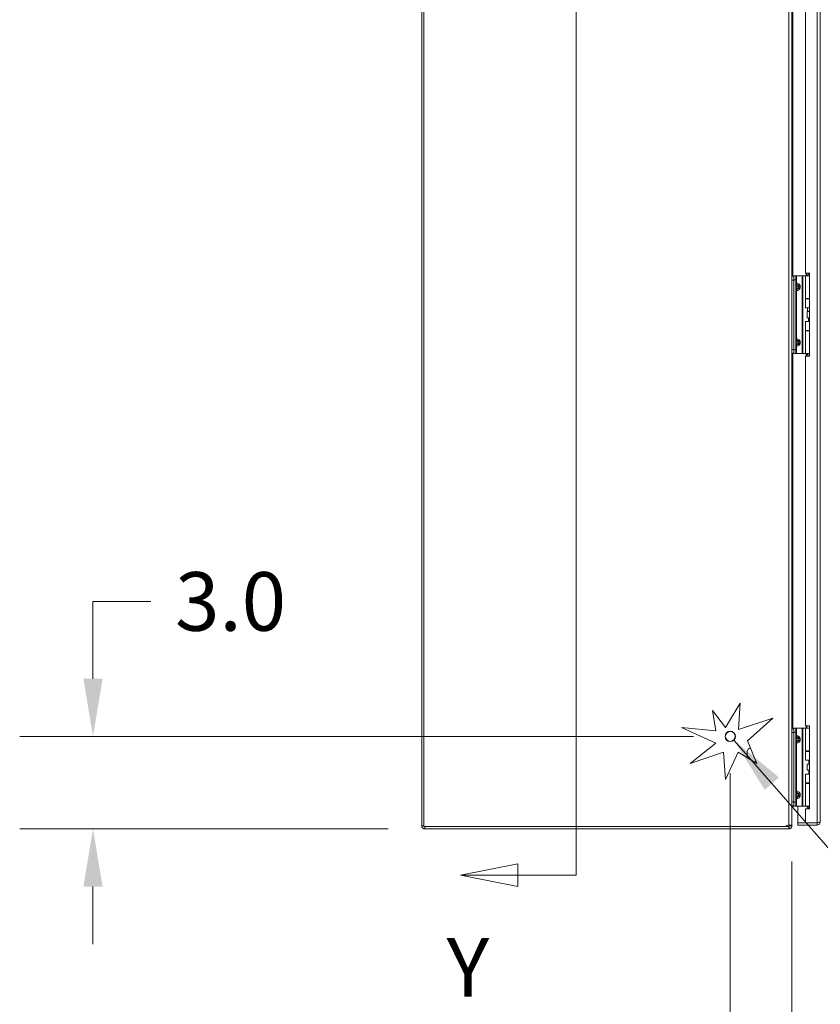
# Model space of a CAD drawing. Units: inches. Extents: x 11 to 356, y 7 to 219.
# Drawn here: x 11 to 41, y 110 to 147 of the extents above; entities that cross this region are included whole.
import ezdxf

# ---------------------------------------------------------------- set-up
doc = ezdxf.new("R2010")
doc.units = ezdxf.units.IN
doc.header["$LTSCALE"] = 22
doc.header["$MEASUREMENT"] = 0
for name, color, linetype, lineweight in [('Dimension (ANSI)', 7, 'Continuous', 5), ('Section Line (ANSI)', 7, 'Continuous', 5), ('Symbol (ANSI)', 7, 'Continuous', 5), ('Visible (ANSI)', 7, 'Continuous', 5), ('Visible Narrow (ANSI)', 7, 'Continuous', 5)]:
    doc.layers.add(name, color=color, linetype=linetype, lineweight=lineweight)
doc.styles.add('ROMANS', font='romans.shx')
doc.dimstyles.new('Default (ANSI)', dxfattribs={"dimscale": 22, "dimtxt": 0.1, "dimasz": 0.098425, "dimexe": 0.125, "dimexo": 0.0625, "dimgap": 0.031496, "dimtad": 0, "dimtih": 1, "dimtoh": 1, "dimrnd": 1e-08, "dimzin": 0, "dimdsep": 46, "dimtxsty": 'ROMANS', "dimcen": 0.09, "dimdle": 0.393701, "dimclrd": 256, "dimclre": 256, "dimclrt": 256, "dimadec": 0, "dimazin": 0, "dimtfac": 1, "dimtofl": 0, "dimtmove": 0, "dimatfit": 3, "dimfxl": 1, "dimtolj": 1, "dimtzin": 0, "dimlwd": -1, "dimlwe": -1, "dimarcsym": 0})
doc.dimstyles.new('Default (ANSI)$7', dxfattribs={"dimscale": 22, "dimtxt": 0.1, "dimasz": 0.098425, "dimexe": 0.125, "dimexo": 0.0625, "dimgap": 0.031496, "dimtad": 0, "dimtih": 1, "dimtoh": 1, "dimrnd": 1e-08, "dimzin": 0, "dimdsep": 46, "dimtxsty": 'ROMANS', "dimcen": 0.09, "dimdle": 0.393701, "dimclrd": 256, "dimclre": 256, "dimclrt": 256, "dimadec": 0, "dimazin": 0, "dimtfac": 1, "dimtofl": 0, "dimtmove": 0, "dimatfit": 3, "dimfxl": 1, "dimtolj": 1, "dimtzin": 0, "dimlwd": -1, "dimlwe": -1, "dimarcsym": 0})

# ---------------------------------------------------------------- blocks, each defined once
blk = doc.blocks.new('*D8')
at = {"layer": 'Defpoints', "color": 0, "transparency": 16777216}
for p in [(37.306, 120.384), (39.621, 117.062), (37.306, 106.515)]:
    blk.add_point(p, dxfattribs=at)
at = {"layer": 'Dimension (ANSI)', "transparency": 16777216}
for p, q in [((37.306, 119.009), (37.306, 103.765)), ((39.621, 115.687), (39.621, 103.765)), ((35.14, 106.515), (31.927, 106.515)), ((41.787, 106.515), (43.952, 106.515))]:
    blk.add_line(p, q, dxfattribs=at)
for points in [[(35.14, 106.875), (35.14, 106.154), (37.306, 106.515)], [(41.787, 106.875), (41.787, 106.154), (39.621, 106.515)]]:
    blk.add_solid(points, dxfattribs=at)
at = {"layer": 'Dimension (ANSI)', "transparency": 16777216, "insert": (28.93, 106.515), "char_height": 2.2, "attachment_point": 5, "style": 'ROMANS'}
blk.add_mtext('\\A1;2.0', dxfattribs=at)
blk = doc.blocks.new('*D9')
at = {"layer": 'Defpoints', "color": 0, "transparency": 16777216}
for p in [(13.392, 120.384), (37.306, 120.384), (25.849, 116.91)]:
    blk.add_point(p, dxfattribs=at)
at = {"layer": 'Dimension (ANSI)', "transparency": 16777216}
for p, q in [((13.392, 122.549), (13.392, 125.449)), ((13.392, 125.449), (15.557, 125.449)), ((35.931, 120.384), (10.642, 120.384)), ((24.474, 116.91), (10.642, 116.91)), ((13.392, 114.745), (13.392, 112.58))]:
    blk.add_line(p, q, dxfattribs=at)
for points in [[(13.031, 122.549), (13.753, 122.549), (13.392, 120.384)], [(13.031, 114.745), (13.753, 114.745), (13.392, 116.91)]]:
    blk.add_solid(points, dxfattribs=at)
at = {"layer": 'Dimension (ANSI)', "transparency": 16777216, "insert": (18.555, 125.449), "char_height": 2.2, "attachment_point": 5, "style": 'ROMANS'}
blk.add_mtext('\\A1;3.0', dxfattribs=at)
blk = doc.blocks.new('2dTransSection1')
at = {"layer": 'Section Line (ANSI)', "linetype": 'Continuous'}
for p, q in [((1.4326, 7.9194), (1.4326, 5.2352)), ((1.3336, 5.2547), (1.2356, 5.2352)), ((1.3336, 5.2157), (1.3336, 5.2547)), ((1.4326, 5.251), (1.4326, 5.2352)), ((1.3336, 5.2352), (1.2356, 5.2352)), ((1.2356, 5.2352), (1.3336, 5.2157)), ((1.4326, 5.2352), (1.3336, 5.2352))]:
    blk.add_line(p, q, dxfattribs=at)
at = {"layer": 'Section Line (ANSI)', "linetype": 'Continuous', "flags": 128}
blk.add_lwpolyline([(1.3336, 5.2547), (1.2356, 5.2352), (1.3336, 5.2157), (1.3336, 5.2547)], dxfattribs=at)
at = {"layer": 'Section Line (ANSI)'}
blk.add_solid([(1.3336, 5.2547), (1.2356, 5.2352), (1.3336, 5.2157), (1.3336, 5.2547)], dxfattribs=at)
at = {"layer": 'Section Line (ANSI)', "insert": (1.212, 4.9967), "char_height": 0.1, "attachment_point": 7, "style": 'ROMANS'}
blk.add_mtext('Y', dxfattribs=at)

msp = doc.modelspace()

# ---------------------------------------------------------------- linework, layer by layer
at = {"layer": 'Visible (ANSI)'}
for p, q in [((25.7268, 172.3674), (25.7268, 117.0322)), ((25.8124, 116.996), (25.8124, 172.4036)), ((39.6215, 172.338), (39.6215, 117.0616)), ((40.6839, 172.2227), (40.6839, 117.1769)), ((40.1281, 151.6362), (40.1281, 137.7649)), ((39.6933, 137.6559), (39.6215, 137.6559)), ((39.6933, 137.6699), (39.6933, 137.5251)), ((39.6933, 137.6699), (39.7617, 137.6699)), ((39.6933, 134.8967), (39.6933, 137.5251)), ((39.7929, 137.6699), (39.7617, 137.6699)), ((39.7617, 137.5251), (39.7617, 137.6699)), ((39.7617, 134.8967), (39.7617, 137.5251)), ((40.0081, 137.6699), (39.7929, 137.6699)), ((40.0339, 137.6699), (40.0081, 137.6699)), ((40.1321, 137.6699), (40.0339, 137.6699)), ((40.1281, 137.7649), (40.2728, 137.7649)), ((40.1321, 137.6699), (40.2728, 137.6699)), ((40.1321, 136.8223), (40.1321, 137.6699)), ((40.2543, 137.7561), (40.2045, 137.6699)), ((40.2728, 137.7561), (40.2543, 137.7561)), ((40.2728, 137.7649), (40.2728, 134.6537)), ((40.1321, 136.8223), (40.2728, 136.8223)), ((40.1321, 136.802), (40.2728, 136.802)), ((40.1321, 136.4715), (40.1321, 136.802)), ((40.2045, 136.802), (40.2045, 136.8223)), ((40.2728, 136.4715), (40.1321, 136.4715)), ((40.2045, 136.3435), (40.2045, 136.4715)), ((40.1888, 136.3267), (40.1924, 136.3267)), ((40.1888, 136.0951), (40.1888, 136.3267)), ((40.1888, 136.0951), (40.1924, 136.0951)), ((40.1924, 136.3267), (40.2728, 136.3267)), ((40.1924, 136.0951), (40.1924, 136.3267)), ((40.1924, 136.0951), (40.2728, 136.0951)), ((40.2728, 136.3435), (40.2045, 136.3435)), ((40.2142, 136.3267), (40.2045, 136.3435)), ((40.2363, 135.9504), (40.2363, 136.0951)), ((40.1321, 135.9504), (40.2728, 135.9504)), ((40.1321, 135.6198), (40.1321, 135.9504)), ((40.1321, 135.6198), (40.2728, 135.6198)), ((40.1321, 135.5996), (40.2728, 135.5996)), ((40.1321, 134.752), (40.1321, 135.5996)), ((40.2045, 135.5996), (40.2045, 135.6198)), ((39.6933, 134.8967), (39.6933, 134.752)), ((39.7617, 134.752), (39.7617, 134.8967)), ((39.6215, 134.7612), (39.6933, 134.7612)), ((39.7617, 134.752), (39.6933, 134.752)), ((39.7929, 134.752), (39.7617, 134.752)), ((40.0081, 134.752), (39.7929, 134.752)), ((40.0339, 134.752), (40.0081, 134.752)), ((40.1321, 134.752), (40.0339, 134.752)), ((40.1281, 134.6537), (40.1281, 120.7817)), ((40.2728, 134.6537), (40.1281, 134.6537)), ((40.1321, 134.752), (40.2728, 134.752)), ((40.2045, 134.7405), (40.2045, 134.752)), ((37.1224, 120.7224), (37.6723, 121.6359)), ((37.6723, 121.6359), (37.6182, 120.6483)), ((36.6438, 121.355), (37.1224, 120.7224)), ((36.7656, 120.5971), (36.6438, 121.355)), ((37.6182, 120.6483), (38.9059, 121.0731)), ((38.9059, 121.0731), (37.9572, 120.22)), ((35.4758, 120.7224), (36.7656, 120.5971)), ((36.7656, 120.1296), (35.4758, 120.7224)), ((39.6933, 120.6735), (39.6215, 120.6735)), ((39.6933, 120.6874), (39.6933, 120.5427)), ((39.6933, 120.6874), (39.7617, 120.6874)), ((39.6933, 117.9143), (39.6933, 120.5427)), ((39.7929, 120.6874), (39.7617, 120.6874)), ((39.7617, 120.5427), (39.7617, 120.6874)), ((39.7617, 117.9143), (39.7617, 120.5427)), ((40.0081, 120.6874), (39.7929, 120.6874)), ((40.0339, 120.6874), (40.0081, 120.6874)), ((40.1321, 120.6874), (40.0339, 120.6874)), ((40.1281, 120.7817), (40.2728, 120.7817)), ((40.1321, 120.6874), (40.2728, 120.6874)), ((40.1321, 119.8398), (40.1321, 120.6874)), ((40.2728, 120.7817), (40.2728, 117.6705)), ((35.7958, 119.3719), (36.7656, 120.1296)), ((37.9572, 120.22), (38.302, 119.3719)), ((37.0484, 119.7959), (35.7958, 119.3719)), ((37.1224, 118.7621), (37.0484, 119.7959)), ((37.5976, 119.7959), (37.1224, 118.7621)), ((38.302, 119.3719), (37.5976, 119.7959)), ((37.9437, 119.8074), (37.9437, 119.5876)), ((40.1321, 119.8398), (40.2728, 119.8398)), ((40.1321, 119.8196), (40.2728, 119.8196)), ((40.1321, 119.489), (40.1321, 119.8196)), ((40.2479, 119.8398), (40.2479, 119.8196)), ((40.2728, 119.489), (40.1321, 119.489)), ((40.2479, 119.489), (40.2479, 119.3443)), ((40.1888, 119.3443), (40.1924, 119.3443)), ((40.1888, 119.1127), (40.1888, 119.3443)), ((40.1888, 119.1127), (40.1924, 119.1127)), ((40.1924, 119.3443), (40.2728, 119.3443)), ((40.1924, 119.1127), (40.1924, 119.3443)), ((40.1924, 119.1127), (40.2728, 119.1127)), ((40.2479, 119.1127), (40.2479, 118.9679)), ((40.1321, 118.9679), (40.2728, 118.9679)), ((40.1321, 118.6374), (40.1321, 118.9679)), ((40.1321, 118.6374), (40.2728, 118.6374)), ((40.2479, 118.6374), (40.2479, 118.6171)), ((40.1321, 118.6171), (40.2728, 118.6171)), ((40.1321, 117.7695), (40.1321, 118.6171)), ((39.6933, 117.9143), (39.6933, 117.7695)), ((39.7617, 117.7695), (39.7617, 117.9143)), ((39.6215, 117.7787), (39.6933, 117.7787)), ((39.6577, 117.7787), (39.6577, 117.7783)), ((39.6577, 117.7783), (39.6577, 117.7654)), ((39.7027, 117.7654), (39.6577, 117.7654)), ((39.7617, 117.7695), (39.6933, 117.7695)), ((39.7027, 117.7654), (39.7027, 117.7695)), ((40.0952, 117.7654), (39.7027, 117.7654)), ((39.7929, 117.7695), (39.7617, 117.7695)), ((40.0081, 117.7695), (39.7929, 117.7695)), ((39.8386, 117.7654), (39.8386, 117.1415)), ((40.0339, 117.7695), (40.0081, 117.7695)), ((40.1321, 117.7695), (40.0339, 117.7695)), ((40.0952, 117.7654), (40.0952, 117.7695)), ((40.1488, 117.7654), (40.0952, 117.7654)), ((40.2728, 117.6705), (40.1281, 117.6705)), ((40.1281, 117.6705), (40.1281, 117.1415)), ((40.1321, 117.7695), (40.2728, 117.7695)), ((40.1488, 117.7695), (40.1488, 117.7654)), ((40.1835, 117.7639), (40.1744, 117.7548)), ((40.2587, 117.6705), (40.1744, 117.7548)), ((40.1891, 117.7695), (40.1835, 117.7639)), ((40.2204, 117.7695), (40.2728, 117.7171)), ((39.3604, 116.996), (25.8124, 116.996)), ((25.8486, 116.9103), (39.4996, 116.9103)), ((39.4996, 116.996), (39.3604, 116.996)), ((39.5278, 116.9136), (39.508, 116.997)), ((39.6181, 117.05), (39.5348, 117.05)), ((39.5358, 117.0322), (39.5358, 117.05)), ((39.5358, 117.0322), (39.5487, 117.0322)), ((39.5487, 117.0322), (39.6215, 117.0322)), ((39.6215, 117.0616), (39.6215, 117.0322)), ((40.1281, 117.1415), (39.8386, 117.1415)), ((40.562, 117.1407), (39.8386, 117.1407)), ((39.8386, 117.1407), (39.8386, 117.055)), ((39.8386, 117.055), (40.562, 117.055)), ((40.562, 117.1415), (40.1281, 117.1415)), ((40.562, 117.1407), (40.562, 117.055))]:
    msp.add_line(p, q, dxfattribs=at)
msp.add_circle((37.3057, 120.384), 0.1951, dxfattribs=at)
for centre, radius, start, end in [((38.0884, 119.8074), 0.1447, 98.62285, 180), ((25.8486, 117.0322), 0.1219, 180, 270), ((39.5111, 116.8397), 0.2171, 93.01809, 133.94552), ((39.4996, 117.0322), 0.0362, 270, 283.35608), ((39.4996, 117.0322), 0.1219, 270, 283.35608)]:
    msp.add_arc(centre, radius, start, end, dxfattribs=at)
for points, knots in [([(40.2307, 134.6537), (40.2286, 134.6628), (40.2265, 134.6716), (40.2199, 134.6959), (40.2153, 134.7105), (40.2093, 134.7275), (40.2076, 134.7322), (40.2052, 134.7387), (40.2045, 134.7405), (40.2045, 134.7405)], [-0.81245254, -0.81245254, -0.81245254, -0.81245254, -0.75049363, -0.75049363, -0.63614619, -0.63614619, -0.59145708, -0.59145708, -0.54676797, -0.54676797, -0.54676797, -0.54676797]), ([(39.6577, 117.7654), (39.6398, 117.7654), (39.6232, 117.7502), (39.6216, 117.7324), (39.6215, 117.7313), (39.6215, 117.7303), (39.6215, 117.7292)], [0, 0, 0, 0, 1.4834748, 1.4834748, 1.4834748, 1.5707963, 1.5707963, 1.5707963, 1.5707963]), ([(40.6839, 117.1769), (40.6839, 117.1687), (40.6574, 117.1605), (40.6178, 117.1523), (40.6006, 117.1487), (40.5813, 117.1451), (40.562, 117.1415)], [0, 0, 0, 0, 1.0950581, 1.0950581, 1.0950581, 1.5707963, 1.5707963, 1.5707963, 1.5707963]), ([(40.562, 117.055), (40.6065, 117.055), (40.65, 117.0816), (40.6703, 117.1211), (40.6792, 117.1383), (40.6839, 117.1576), (40.6839, 117.1769)], [0, 0, 0, 0, 1.0950581, 1.0950581, 1.0950581, 1.5707963, 1.5707963, 1.5707963, 1.5707963]), ([(39.4996, 117.0565), (39.5408, 117.0574), (39.5814, 117.0563), (39.6029, 117.0534), (39.6099, 117.0525), (39.615, 117.0513), (39.6181, 117.05)], [1.51812074, 1.51812074, 1.51812074, 1.51812074, 1.74747955, 1.74747955, 1.74747955, 1.82203606, 1.82203606, 1.82203606, 1.82203606]), ([(39.6215, 117.0322), (39.6215, 116.9878), (39.5951, 116.9445), (39.5558, 116.924), (39.5469, 116.9194), (39.5375, 116.9159), (39.5278, 116.9136)], [0, 0, 0, 0, 1.0919472, 1.0919472, 1.0919472, 1.3376887, 1.3376887, 1.3376887, 1.3376887]), ([(40.578, 117.1447), (40.574, 117.1426), (40.5697, 117.1413), (40.5651, 117.1409), (40.5641, 117.1408), (40.563, 117.1407), (40.562, 117.1407)], [1.10743779, 1.10743779, 1.10743779, 1.10743779, 1.48347479, 1.48347479, 1.48347479, 1.57079633, 1.57079633, 1.57079633, 1.57079633])]:
    msp.add_open_spline(points, degree=3, knots=knots, dxfattribs=at)
for points in [[(39.6215, 117.7586), (39.6215, 117.7653), (39.6227, 117.772), (39.6247, 117.7787)], [(40.1744, 117.7548), (40.1677, 117.7615), (40.1583, 117.7654), (40.1488, 117.7654)], [(39.508, 116.997), (39.5237, 117.0007), (39.5358, 117.016), (39.5358, 117.0322)], [(39.5348, 117.05), (39.5321, 117.054), (39.5232, 117.0562), (39.5123, 117.0567)], [(39.6181, 117.05), (39.6204, 117.0538), (39.6215, 117.0577), (39.6215, 117.0616)]]:
    msp.add_open_spline(points, degree=3, dxfattribs=at)
at = {"layer": 'Visible Narrow (ANSI)'}
for p, q in [((39.4996, 117.0565), (39.4996, 172.3431)), ((40.562, 117.1415), (40.562, 172.258)), ((39.6577, 151.7436), (39.6577, 137.6559)), ((39.6215, 137.5112), (39.6933, 137.5112)), ((39.7617, 137.5251), (39.6933, 137.5251)), ((39.7929, 137.3955), (39.7929, 137.6699)), ((40.0081, 134.752), (40.0081, 137.6699)), ((40.0339, 134.752), (40.0339, 137.6699)), ((40.1488, 137.6699), (40.1488, 137.7649)), ((40.1744, 137.7649), (40.1744, 137.6699)), ((39.7617, 137.3955), (39.7929, 137.3955)), ((39.7617, 137.282), (39.7786, 137.282)), ((39.7786, 137.2241), (39.7617, 137.2241)), ((39.7929, 137.1105), (39.7617, 137.1105)), ((39.8837, 137.282), (39.7786, 137.282)), ((39.7786, 137.282), (39.7786, 137.2241)), ((39.7786, 137.2241), (39.8837, 137.2241)), ((39.7929, 135.3113), (39.7929, 137.1105)), ((39.8837, 137.2241), (39.8837, 137.282)), ((39.9246, 137.282), (39.8837, 137.282)), ((39.8837, 137.2241), (39.9246, 137.2241)), ((39.9246, 137.282), (39.9246, 137.2241)), ((39.7617, 135.3113), (39.7929, 135.3113)), ((39.6933, 134.9059), (39.6215, 134.9059)), ((39.6933, 134.8967), (39.7617, 134.8967)), ((39.7617, 135.1978), (39.7786, 135.1978)), ((39.7617, 135.1399), (39.7786, 135.1399)), ((39.7929, 135.0263), (39.7617, 135.0263)), ((39.8837, 135.1978), (39.7786, 135.1978)), ((39.7786, 135.1978), (39.7786, 135.1399)), ((39.7786, 135.1399), (39.8837, 135.1399)), ((39.7929, 134.752), (39.7929, 135.0263)), ((39.8837, 135.1399), (39.8837, 135.1978)), ((39.8837, 135.1978), (39.9246, 135.1978)), ((39.8837, 135.1399), (39.9246, 135.1399)), ((39.9246, 135.1978), (39.9246, 135.1399)), ((39.6577, 134.7612), (39.6577, 120.6735)), ((40.1488, 134.6537), (40.1488, 134.752)), ((40.1744, 134.752), (40.1744, 134.6537)), ((39.6215, 120.5287), (39.6933, 120.5287)), ((39.7617, 120.5427), (39.6933, 120.5427)), ((39.7929, 120.4131), (39.7929, 120.6874)), ((40.0081, 117.7695), (40.0081, 120.6874)), ((40.0339, 117.7695), (40.0339, 120.6874)), ((40.1488, 120.6874), (40.1488, 120.7817)), ((40.1744, 120.7817), (40.1744, 120.6874)), ((39.7617, 120.4131), (39.7929, 120.4131)), ((39.7617, 120.2995), (39.7786, 120.2995)), ((39.7786, 120.2416), (39.7617, 120.2416)), ((39.7929, 120.1281), (39.7617, 120.1281)), ((39.8837, 120.2995), (39.7786, 120.2995)), ((39.7786, 120.2995), (39.7786, 120.2416)), ((39.7786, 120.2416), (39.8837, 120.2416)), ((39.7929, 118.3289), (39.7929, 120.1281)), ((39.8837, 120.2416), (39.8837, 120.2995)), ((39.9246, 120.2995), (39.8837, 120.2995)), ((39.8837, 120.2416), (39.9246, 120.2416)), ((39.9246, 120.2995), (39.9246, 120.2416)), ((39.7617, 118.3289), (39.7929, 118.3289)), ((39.6933, 117.9235), (39.6215, 117.9235)), ((39.6933, 117.9143), (39.7617, 117.9143)), ((39.7617, 118.2153), (39.7786, 118.2153)), ((39.7617, 118.1574), (39.7786, 118.1574)), ((39.7929, 118.0439), (39.7617, 118.0439)), ((39.8837, 118.2153), (39.7786, 118.2153)), ((39.7786, 118.2153), (39.7786, 118.1574)), ((39.7786, 118.1574), (39.8837, 118.1574)), ((39.7929, 117.7695), (39.7929, 118.0439)), ((39.8837, 118.1574), (39.8837, 118.2153)), ((39.8837, 118.2153), (39.9246, 118.2153)), ((39.8837, 118.1574), (39.9246, 118.1574)), ((39.9246, 118.2153), (39.9246, 118.1574)), ((25.7268, 117.0322), (25.8124, 117.0322)), ((25.8486, 116.996), (25.8486, 116.9103)), ((39.4996, 116.9103), (39.4996, 116.996))]:
    msp.add_line(p, q, dxfattribs=at)
msp.add_circle((37.3057, 120.384), 0.1858, dxfattribs=at)
msp.add_arc((38.2332, 119.2285), 0.199, 75.83643, 96.22253, dxfattribs=at)
for points, knots in [([(39.7617, 137.3955), (39.7617, 137.3822), (39.7664, 137.3691), (39.7821, 137.3482), (39.793, 137.3404), (39.8049, 137.336)], [0, 0, 0, 0, 0.0008769743, 0.0008769743, 0.0017539486, 0.0017539486, 0.0017539486, 0.0017539486]), ([(39.8049, 137.17), (39.793, 137.1657), (39.7821, 137.1578), (39.7664, 137.1369), (39.7617, 137.1239), (39.7617, 137.1105)], [-0.0000069731, -0.0000069731, -0.0000069731, -0.0000069731, 0.0008707725, 0.0008707725, 0.0017485182, 0.0017485182, 0.0017485182, 0.0017485182]), ([(39.8049, 137.336), (39.8028, 137.3349), (39.8007, 137.3335), (39.7987, 137.3318), (39.7948, 137.3285), (39.7911, 137.3241), (39.788, 137.3189), (39.785, 137.3137), (39.7826, 137.3078), (39.781, 137.3016), (39.7794, 137.2951), (39.7786, 137.2884), (39.7786, 137.282)], [1.9375412, 1.9375412, 1.9375412, 1.9375412, 2.1111953, 2.1111953, 2.1111953, 2.452995, 2.452995, 2.452995, 2.7898962, 2.7898962, 2.7898962, 3.1415927, 3.1415927, 3.1415927, 3.1415927]), ([(39.7786, 137.2241), (39.7786, 137.2177), (39.7794, 137.211), (39.781, 137.2045), (39.7826, 137.1983), (39.785, 137.1923), (39.788, 137.1872), (39.7911, 137.182), (39.7948, 137.1776), (39.7987, 137.1743), (39.8007, 137.1726), (39.8028, 137.1712), (39.8049, 137.17)], [0, 0, 0, 0, 0.3516965, 0.3516965, 0.3516965, 0.6885977, 0.6885977, 0.6885977, 1.0303974, 1.0303974, 1.0303974, 1.2040515, 1.2040515, 1.2040515, 1.2040515]), ([(39.7929, 137.3955), (39.7919, 137.3822), (39.7929, 137.3691), (39.7974, 137.3482), (39.8008, 137.3404), (39.8049, 137.336)], [0, 0, 0, 0, 0.0008769743, 0.0008769743, 0.0017539486, 0.0017539486, 0.0017539486, 0.0017539486]), ([(39.8049, 137.17), (39.8008, 137.1657), (39.7974, 137.1578), (39.7929, 137.1369), (39.7919, 137.1239), (39.7929, 137.1105)], [-0.0000069731, -0.0000069731, -0.0000069731, -0.0000069731, 0.0008707725, 0.0008707725, 0.0017485182, 0.0017485182, 0.0017485182, 0.0017485182]), ([(39.7929, 137.3955), (39.81, 137.3931), (39.8277, 137.3885), (39.8442, 137.3816), (39.8601, 137.375), (39.8749, 137.3662), (39.887, 137.3558), (39.8991, 137.3454), (39.9086, 137.3335), (39.9149, 137.3212), (39.9216, 137.3081), (39.9246, 137.2946), (39.9246, 137.282)], [4.9092117, 4.9092117, 4.9092117, 4.9092117, 5.2563782, 5.2563782, 5.2563782, 5.5922263, 5.5922263, 5.5922263, 5.9278595, 5.9278595, 5.9278595, 6.2831853, 6.2831853, 6.2831853, 6.2831853]), ([(39.9246, 137.2241), (39.9246, 137.2114), (39.9216, 137.1979), (39.9149, 137.1849), (39.9086, 137.1725), (39.8991, 137.1606), (39.887, 137.1503), (39.8749, 137.1399), (39.8601, 137.1311), (39.8442, 137.1244), (39.8277, 137.1175), (39.81, 137.113), (39.7929, 137.1105)], [3.1415927, 3.1415927, 3.1415927, 3.1415927, 3.4969185, 3.4969185, 3.4969185, 3.8325516, 3.8325516, 3.8325516, 4.1683997, 4.1683997, 4.1683997, 4.5155663, 4.5155663, 4.5155663, 4.5155663]), ([(39.8837, 137.282), (39.8837, 137.2884), (39.8813, 137.2951), (39.8764, 137.3016), (39.8717, 137.3078), (39.8645, 137.3137), (39.8555, 137.3189), (39.8463, 137.3241), (39.8352, 137.3285), (39.8234, 137.3318), (39.8173, 137.3335), (39.8111, 137.3349), (39.8049, 137.336)], [0, 0, 0, 0, 0.3516965, 0.3516965, 0.3516965, 0.6885977, 0.6885977, 0.6885977, 1.0303974, 1.0303974, 1.0303974, 1.2040515, 1.2040515, 1.2040515, 1.2040515]), ([(39.8049, 137.17), (39.8111, 137.1712), (39.8173, 137.1726), (39.8234, 137.1743), (39.8352, 137.1776), (39.8463, 137.182), (39.8555, 137.1872), (39.8645, 137.1923), (39.8717, 137.1983), (39.8764, 137.2045), (39.8813, 137.211), (39.8837, 137.2177), (39.8837, 137.2241)], [1.9375412, 1.9375412, 1.9375412, 1.9375412, 2.1111953, 2.1111953, 2.1111953, 2.452995, 2.452995, 2.452995, 2.7898962, 2.7898962, 2.7898962, 3.1415927, 3.1415927, 3.1415927, 3.1415927]), ([(39.8049, 135.2518), (39.793, 135.2562), (39.7821, 135.264), (39.7664, 135.2849), (39.7617, 135.298), (39.7617, 135.3113)], [-0.0000069731, -0.0000069731, -0.0000069731, -0.0000069731, 0.0008707725, 0.0008707725, 0.0017485182, 0.0017485182, 0.0017485182, 0.0017485182]), ([(39.8049, 135.2518), (39.8008, 135.2562), (39.7974, 135.264), (39.7929, 135.2849), (39.7919, 135.298), (39.7929, 135.3113)], [-0.0000069731, -0.0000069731, -0.0000069731, -0.0000069731, 0.0008707725, 0.0008707725, 0.0017485182, 0.0017485182, 0.0017485182, 0.0017485182]), ([(39.7929, 135.3113), (39.81, 135.3089), (39.8277, 135.3043), (39.8442, 135.2974), (39.8601, 135.2908), (39.8749, 135.2819), (39.887, 135.2716), (39.8991, 135.2612), (39.9086, 135.2493), (39.9149, 135.237), (39.9216, 135.2239), (39.9246, 135.2104), (39.9246, 135.1978)], [4.9092117, 4.9092117, 4.9092117, 4.9092117, 5.2563782, 5.2563782, 5.2563782, 5.5922263, 5.5922263, 5.5922263, 5.9278595, 5.9278595, 5.9278595, 6.2831853, 6.2831853, 6.2831853, 6.2831853]), ([(39.7617, 135.0263), (39.7617, 135.0396), (39.7664, 135.0527), (39.7821, 135.0736), (39.793, 135.0815), (39.8049, 135.0858)], [0, 0, 0, 0, 0.0008769743, 0.0008769743, 0.0017539486, 0.0017539486, 0.0017539486, 0.0017539486]), ([(39.8049, 135.2518), (39.8028, 135.2507), (39.8007, 135.2493), (39.7987, 135.2476), (39.7948, 135.2443), (39.7911, 135.2399), (39.788, 135.2347), (39.785, 135.2295), (39.7826, 135.2236), (39.781, 135.2174), (39.7794, 135.2109), (39.7786, 135.2042), (39.7786, 135.1978)], [1.9375412, 1.9375412, 1.9375412, 1.9375412, 2.1111953, 2.1111953, 2.1111953, 2.452995, 2.452995, 2.452995, 2.7898962, 2.7898962, 2.7898962, 3.1415927, 3.1415927, 3.1415927, 3.1415927]), ([(39.7786, 135.1399), (39.7786, 135.1335), (39.7794, 135.1267), (39.781, 135.1203), (39.7826, 135.1141), (39.785, 135.1081), (39.788, 135.103), (39.7911, 135.0977), (39.7948, 135.0933), (39.7987, 135.09), (39.8007, 135.0884), (39.8028, 135.087), (39.8049, 135.0858)], [0, 0, 0, 0, 0.3516965, 0.3516965, 0.3516965, 0.6885977, 0.6885977, 0.6885977, 1.0303974, 1.0303974, 1.0303974, 1.2040515, 1.2040515, 1.2040515, 1.2040515]), ([(39.7929, 135.0263), (39.7919, 135.0396), (39.7929, 135.0527), (39.7974, 135.0736), (39.8008, 135.0815), (39.8049, 135.0858)], [0, 0, 0, 0, 0.0008769743, 0.0008769743, 0.0017539486, 0.0017539486, 0.0017539486, 0.0017539486]), ([(39.9246, 135.1399), (39.9246, 135.1272), (39.9216, 135.1137), (39.9149, 135.1007), (39.9086, 135.0883), (39.8991, 135.0764), (39.887, 135.0661), (39.8749, 135.0557), (39.8601, 135.0469), (39.8442, 135.0402), (39.8277, 135.0333), (39.81, 135.0287), (39.7929, 135.0263)], [3.1415927, 3.1415927, 3.1415927, 3.1415927, 3.4969185, 3.4969185, 3.4969185, 3.8325516, 3.8325516, 3.8325516, 4.1683997, 4.1683997, 4.1683997, 4.5155663, 4.5155663, 4.5155663, 4.5155663]), ([(39.8837, 135.1978), (39.8837, 135.2042), (39.8813, 135.2109), (39.8764, 135.2174), (39.8717, 135.2236), (39.8645, 135.2295), (39.8555, 135.2347), (39.8463, 135.2399), (39.8352, 135.2443), (39.8234, 135.2476), (39.8173, 135.2493), (39.8111, 135.2507), (39.8049, 135.2518)], [0, 0, 0, 0, 0.3516965, 0.3516965, 0.3516965, 0.6885977, 0.6885977, 0.6885977, 1.0303974, 1.0303974, 1.0303974, 1.2040515, 1.2040515, 1.2040515, 1.2040515]), ([(39.8049, 135.0858), (39.8111, 135.087), (39.8173, 135.0884), (39.8234, 135.09), (39.8352, 135.0933), (39.8463, 135.0977), (39.8555, 135.103), (39.8645, 135.1081), (39.8717, 135.1141), (39.8764, 135.1203), (39.8813, 135.1267), (39.8837, 135.1335), (39.8837, 135.1399)], [1.9375412, 1.9375412, 1.9375412, 1.9375412, 2.1111953, 2.1111953, 2.1111953, 2.452995, 2.452995, 2.452995, 2.7898962, 2.7898962, 2.7898962, 3.1415927, 3.1415927, 3.1415927, 3.1415927]), ([(39.7617, 120.4131), (39.7617, 120.3998), (39.7664, 120.3867), (39.7821, 120.3658), (39.793, 120.3579), (39.8049, 120.3536)], [0, 0, 0, 0, 0.0008769743, 0.0008769743, 0.0017539486, 0.0017539486, 0.0017539486, 0.0017539486]), ([(39.8049, 120.1876), (39.793, 120.1832), (39.7821, 120.1754), (39.7664, 120.1545), (39.7617, 120.1414), (39.7617, 120.1281)], [-0.0000069731, -0.0000069731, -0.0000069731, -0.0000069731, 0.0008707725, 0.0008707725, 0.0017485182, 0.0017485182, 0.0017485182, 0.0017485182]), ([(39.8049, 120.3536), (39.8028, 120.3524), (39.8007, 120.351), (39.7987, 120.3494), (39.7948, 120.346), (39.7911, 120.3416), (39.788, 120.3364), (39.785, 120.3313), (39.7826, 120.3253), (39.781, 120.3191), (39.7794, 120.3127), (39.7786, 120.3059), (39.7786, 120.2995)], [1.9375412, 1.9375412, 1.9375412, 1.9375412, 2.1111953, 2.1111953, 2.1111953, 2.452995, 2.452995, 2.452995, 2.7898962, 2.7898962, 2.7898962, 3.1415927, 3.1415927, 3.1415927, 3.1415927]), ([(39.7786, 120.2416), (39.7786, 120.2352), (39.7794, 120.2285), (39.781, 120.222), (39.7826, 120.2158), (39.785, 120.2099), (39.788, 120.2047), (39.7911, 120.1995), (39.7948, 120.1951), (39.7987, 120.1918), (39.8007, 120.1901), (39.8028, 120.1887), (39.8049, 120.1876)], [0, 0, 0, 0, 0.3516965, 0.3516965, 0.3516965, 0.6885977, 0.6885977, 0.6885977, 1.0303974, 1.0303974, 1.0303974, 1.2040515, 1.2040515, 1.2040515, 1.2040515]), ([(39.7929, 120.4131), (39.7919, 120.3998), (39.7929, 120.3867), (39.7974, 120.3658), (39.8008, 120.3579), (39.8049, 120.3536)], [0, 0, 0, 0, 0.0008769743, 0.0008769743, 0.0017539486, 0.0017539486, 0.0017539486, 0.0017539486]), ([(39.8049, 120.1876), (39.8008, 120.1832), (39.7974, 120.1754), (39.7929, 120.1545), (39.7919, 120.1414), (39.7929, 120.1281)], [-0.0000069731, -0.0000069731, -0.0000069731, -0.0000069731, 0.0008707725, 0.0008707725, 0.0017485182, 0.0017485182, 0.0017485182, 0.0017485182]), ([(39.7929, 120.4131), (39.81, 120.4107), (39.8277, 120.4061), (39.8442, 120.3992), (39.8601, 120.3925), (39.8749, 120.3837), (39.887, 120.3733), (39.8991, 120.363), (39.9086, 120.3511), (39.9149, 120.3387), (39.9216, 120.3257), (39.9246, 120.3122), (39.9246, 120.2995)], [4.9092117, 4.9092117, 4.9092117, 4.9092117, 5.2563782, 5.2563782, 5.2563782, 5.5922263, 5.5922263, 5.5922263, 5.9278595, 5.9278595, 5.9278595, 6.2831853, 6.2831853, 6.2831853, 6.2831853]), ([(39.9246, 120.2416), (39.9246, 120.229), (39.9216, 120.2155), (39.9149, 120.2024), (39.9086, 120.1901), (39.8991, 120.1782), (39.887, 120.1678), (39.8749, 120.1575), (39.8601, 120.1486), (39.8442, 120.142), (39.8277, 120.1351), (39.81, 120.1305), (39.7929, 120.1281)], [3.1415927, 3.1415927, 3.1415927, 3.1415927, 3.4969185, 3.4969185, 3.4969185, 3.8325516, 3.8325516, 3.8325516, 4.1683997, 4.1683997, 4.1683997, 4.5155663, 4.5155663, 4.5155663, 4.5155663]), ([(39.8837, 120.2995), (39.8837, 120.3059), (39.8813, 120.3127), (39.8764, 120.3191), (39.8717, 120.3253), (39.8645, 120.3313), (39.8555, 120.3364), (39.8463, 120.3416), (39.8352, 120.346), (39.8234, 120.3494), (39.8173, 120.351), (39.8111, 120.3524), (39.8049, 120.3536)], [0, 0, 0, 0, 0.3516965, 0.3516965, 0.3516965, 0.6885977, 0.6885977, 0.6885977, 1.0303974, 1.0303974, 1.0303974, 1.2040515, 1.2040515, 1.2040515, 1.2040515]), ([(39.8049, 120.1876), (39.8111, 120.1887), (39.8173, 120.1901), (39.8234, 120.1918), (39.8352, 120.1951), (39.8463, 120.1995), (39.8555, 120.2047), (39.8645, 120.2099), (39.8717, 120.2158), (39.8764, 120.222), (39.8813, 120.2285), (39.8837, 120.2352), (39.8837, 120.2416)], [1.9375412, 1.9375412, 1.9375412, 1.9375412, 2.1111953, 2.1111953, 2.1111953, 2.452995, 2.452995, 2.452995, 2.7898962, 2.7898962, 2.7898962, 3.1415927, 3.1415927, 3.1415927, 3.1415927]), ([(39.8049, 118.2694), (39.793, 118.2737), (39.7821, 118.2816), (39.7664, 118.3025), (39.7617, 118.3155), (39.7617, 118.3289)], [-0.0000069731, -0.0000069731, -0.0000069731, -0.0000069731, 0.0008707725, 0.0008707725, 0.0017485182, 0.0017485182, 0.0017485182, 0.0017485182]), ([(39.8049, 118.2694), (39.8028, 118.2682), (39.8007, 118.2668), (39.7987, 118.2651), (39.7948, 118.2618), (39.7911, 118.2574), (39.788, 118.2522), (39.785, 118.2471), (39.7826, 118.2411), (39.781, 118.2349), (39.7794, 118.2284), (39.7786, 118.2217), (39.7786, 118.2153)], [1.9375412, 1.9375412, 1.9375412, 1.9375412, 2.1111953, 2.1111953, 2.1111953, 2.452995, 2.452995, 2.452995, 2.7898962, 2.7898962, 2.7898962, 3.1415927, 3.1415927, 3.1415927, 3.1415927]), ([(39.8049, 118.2694), (39.8008, 118.2737), (39.7974, 118.2816), (39.7929, 118.3025), (39.7919, 118.3155), (39.7929, 118.3289)], [-0.0000069731, -0.0000069731, -0.0000069731, -0.0000069731, 0.0008707725, 0.0008707725, 0.0017485182, 0.0017485182, 0.0017485182, 0.0017485182]), ([(39.7929, 118.3289), (39.81, 118.3264), (39.8277, 118.3219), (39.8442, 118.315), (39.8601, 118.3083), (39.8749, 118.2995), (39.887, 118.2891), (39.8991, 118.2788), (39.9086, 118.2669), (39.9149, 118.2545), (39.9216, 118.2415), (39.9246, 118.228), (39.9246, 118.2153)], [4.9092117, 4.9092117, 4.9092117, 4.9092117, 5.2563782, 5.2563782, 5.2563782, 5.5922263, 5.5922263, 5.5922263, 5.9278595, 5.9278595, 5.9278595, 6.2831853, 6.2831853, 6.2831853, 6.2831853]), ([(39.8837, 118.2153), (39.8837, 118.2217), (39.8813, 118.2284), (39.8764, 118.2349), (39.8717, 118.2411), (39.8645, 118.2471), (39.8555, 118.2522), (39.8463, 118.2574), (39.8352, 118.2618), (39.8234, 118.2651), (39.8173, 118.2668), (39.8111, 118.2682), (39.8049, 118.2694)], [0, 0, 0, 0, 0.3516965, 0.3516965, 0.3516965, 0.6885977, 0.6885977, 0.6885977, 1.0303974, 1.0303974, 1.0303974, 1.2040515, 1.2040515, 1.2040515, 1.2040515]), ([(39.7617, 118.0439), (39.7617, 118.0572), (39.7664, 118.0703), (39.7821, 118.0912), (39.793, 118.099), (39.8049, 118.1034)], [0, 0, 0, 0, 0.0008769743, 0.0008769743, 0.0017539486, 0.0017539486, 0.0017539486, 0.0017539486]), ([(39.7786, 118.1574), (39.7786, 118.151), (39.7794, 118.1443), (39.781, 118.1378), (39.7826, 118.1316), (39.785, 118.1257), (39.788, 118.1205), (39.7911, 118.1153), (39.7948, 118.1109), (39.7987, 118.1076), (39.8007, 118.1059), (39.8028, 118.1045), (39.8049, 118.1034)], [0, 0, 0, 0, 0.3516965, 0.3516965, 0.3516965, 0.6885977, 0.6885977, 0.6885977, 1.0303974, 1.0303974, 1.0303974, 1.2040515, 1.2040515, 1.2040515, 1.2040515]), ([(39.7929, 118.0439), (39.7919, 118.0572), (39.7929, 118.0703), (39.7974, 118.0912), (39.8008, 118.099), (39.8049, 118.1034)], [0, 0, 0, 0, 0.0008769743, 0.0008769743, 0.0017539486, 0.0017539486, 0.0017539486, 0.0017539486]), ([(39.9246, 118.1574), (39.9246, 118.1448), (39.9216, 118.1313), (39.9149, 118.1182), (39.9086, 118.1059), (39.8991, 118.094), (39.887, 118.0836), (39.8749, 118.0732), (39.8601, 118.0644), (39.8442, 118.0578), (39.8277, 118.0509), (39.81, 118.0463), (39.7929, 118.0439)], [3.1415927, 3.1415927, 3.1415927, 3.1415927, 3.4969185, 3.4969185, 3.4969185, 3.8325516, 3.8325516, 3.8325516, 4.1683997, 4.1683997, 4.1683997, 4.5155663, 4.5155663, 4.5155663, 4.5155663]), ([(39.8049, 118.1034), (39.8111, 118.1045), (39.8173, 118.1059), (39.8234, 118.1076), (39.8352, 118.1109), (39.8463, 118.1153), (39.8555, 118.1205), (39.8645, 118.1257), (39.8717, 118.1316), (39.8764, 118.1378), (39.8813, 118.1443), (39.8837, 118.151), (39.8837, 118.1574)], [1.9375412, 1.9375412, 1.9375412, 1.9375412, 2.1111953, 2.1111953, 2.1111953, 2.452995, 2.452995, 2.452995, 2.7898962, 2.7898962, 2.7898962, 3.1415927, 3.1415927, 3.1415927, 3.1415927])]:
    msp.add_open_spline(points, degree=3, knots=knots, dxfattribs=at)

# ---------------------------------------------------------------- block references
at = {"layer": 'Section Line (ANSI)', "xscale": 22, "yscale": 22, "zscale": 22}
msp.add_blockref('2dTransSection1', (0, 0), dxfattribs=at)

# ---------------------------------------------------------------- dimensions: what is measured, and where the dimension line sits
at = {"layer": 'Dimension (ANSI)'}
for base, p1, angle, override, picture, middle in [((13.3918, 120.384), (25.8486, 116.9103), 90, {"dimgap": 0.031496, "dimdec": 1, "dimlfac": 0.863636, "dimtol": 0, "dimlim": 0, "dimtp": 0, "dimtm": 0, "dimtdec": 1, "dimatfit": 1}, '*D9', (18.5548, 125.4493)), ((37.3057, 106.5146), (39.6215, 117.0616), 180, {"dimgap": 0.031496, "dimtih": 0, "dimtoh": 0, "dimdec": 1, "dimlfac": 0.863636, "dimtol": 0, "dimlim": 0, "dimtp": 0, "dimtm": 0, "dimtdec": 1, "dimatfit": 1}, '*D8', (28.9297, 106.5146))]:
    dim = msp.add_linear_dim(base=base, p1=p1, p2=(37.3057, 120.384), angle=angle, dimstyle='Default (ANSI)', override=override, dxfattribs=at)
    dim.commit()
    dim.dimension.update_dxf_attribs({"geometry": picture, "text_midpoint": middle, "dimtype": 160})

# ---------------------------------------------------------------- leaders
at = {"layer": 'Symbol (ANSI)', "annotation_type": 0, "has_hookline": 1, "hookline_direction": 0, "text_width": 27.3323}
msp.add_leader([(37.4417, 120.2441), (50.9633, 104.7471), (53.1286, 104.7471)], dimstyle='Default (ANSI)$7', override={"dimtad": 0}, dxfattribs=at)

doc.saveas('drawing.dxf')
